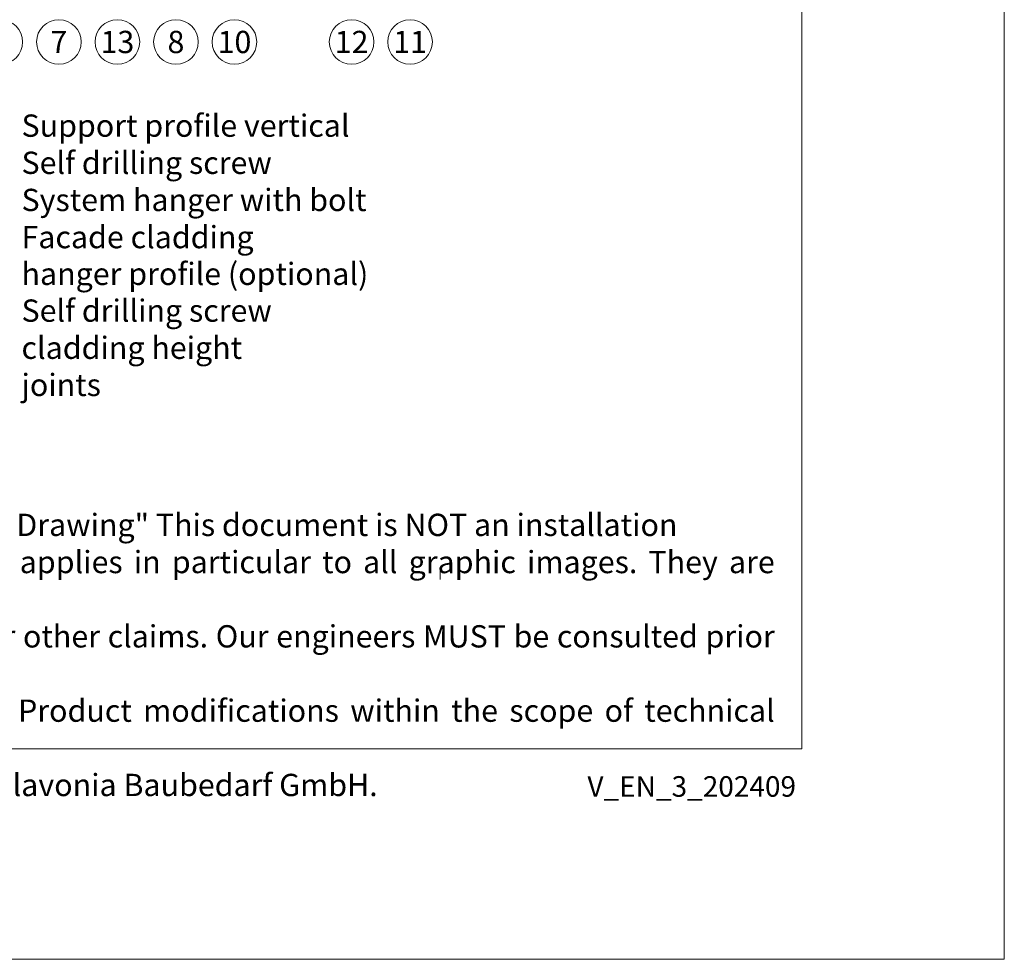
# Model space of a CAD drawing. Units: millimetres. Extents: x -1685 to 10921, y 4 to 6486.
# Drawn here: x 6606 to 6824, y 4 to 213 of the extents above; entities that cross this region are included whole.
import ezdxf

# ---------------------------------------------------------------- set-up
doc = ezdxf.new("R2010")
doc.units = ezdxf.units.MM
doc.layers.get('Defpoints').update_dxf_attribs({"lineweight": 5})
doc.layers.add('Blattrahmen_innen', color=252, linetype='Continuous', lineweight=5, true_color=0x696969)
for name, color, linetype, lineweight in [('Legende', 251, 'Continuous', 5), ('Legende_EN', 251, 'Continuous', 5), ('Profil-T', 1, 'Continuous', 13)]:
    doc.layers.add(name, color=color, linetype=linetype, lineweight=lineweight)
doc.layers.add('Text_EN', color=7, linetype='Continuous')
doc.styles.get("Standard").update_dxf_attribs({"font": 'arial.ttf'})
doc.styles.add('Text-H1.9', font='arial.ttf', dxfattribs={"height": 1.9})
doc.styles.add('Text-H3', font='arial.ttf', dxfattribs={"height": 3})
doc.styles.add('Text-H5', font='arial.ttf', dxfattribs={"height": 5})

msp = doc.modelspace()

# ---------------------------------------------------------------- linework, layer by layer
at = {"layer": 'Blattrahmen_innen'}
msp.add_lwpolyline([(6338.625, 51.174), (6779.378, 51.174), (6779.378, 648.079), (6338.625, 648.079)], close=True, dxfattribs=at)
at = {"layer": 'Defpoints'}
msp.add_lwpolyline([(6293.653, 755.013), (6824.351, 755.013), (6824.351, 4.455), (6293.653, 4.455)], close=True, dxfattribs=at)
at = {"layer": 'Legende'}
for centre in [(6601.412, 208.175), (6614.412, 208.175), (6627.412, 208.175), (6640.412, 208.175), (6653.412, 208.175), (6679.412, 208.175), (6692.412, 208.175)]:
    msp.add_circle(centre, 4.95, dxfattribs=at)
at = {"layer": 'Profil-T'}
msp.add_line((6699.094, 88.775), (6699.094, 90.975), dxfattribs=at)

# ---------------------------------------------------------------- texts
at = {"layer": 'Legende', "char_height": 4.95, "attachment_point": 5, "style": 'Text-H5'}
for s, heights, insert in [('7', [-4.95], (6614.412, 208.175)), ('13', [-5.058], (6627.412, 208.175)), ('8', [-5.055], (6640.412, 208.175)), ('10', [-5.055], (6653.412, 208.175)), ('12', [-4.97], (6679.412, 208.175)), ('11', [-4.97], (6692.412, 208.175))]:
    msp.add_mtext_dynamic_manual_height_columns(s, width=10.27647, gutter_width=1, heights=heights, dxfattribs=dict(at, insert=insert))
at = {"layer": 'Legende_EN', "char_height": 4.95, "attachment_point": 1, "style": 'Text-H3'}
for s, heights, insert in [('Support profile vertical', [-6.409], (6606.122, 192.071)), ('Self drilling screw', [-6.49], (6606.122, 183.821)), ('System hanger with bolt', [-6.49], (6606.122, 175.571)), ('Facade cladding', [-6.405], (6606.122, 167.321)), ('{\\C1;hanger profile (optional)}', [-6.49], (6606.122, 159.156)), ('Self drilling screw', [-6.49], (6606.122, 150.99)), ('cladding height', [-6.405], (6606.122, 142.745)), ('joints', [-6.405], (6606.122, 134.495))]:
    msp.add_mtext_dynamic_manual_height_columns(s, width=131.9912, gutter_width=1, heights=heights, dxfattribs=dict(at, insert=insert))
at = {"layer": 'Text_EN', "insert": (6345.93, 103.41), "char_height": 4.950054, "attachment_point": 1, "style": 'Text-H1.9'}
msp.add_mtext_dynamic_manual_height_columns('\\pxqd;SPIDI® is a registered trademark of Slavonia Baubedarf GmbH. Vienna. "Schematic Drawing" This document is NOT an installation\\Pmanual (assembly instruction), but merely serves to illustrate the product. This applies in particular to all graphic images. They are solely\\Pof an exemplary nature and do not represent any grounds for liability, warranty or other claims. Our engineers MUST be consulted prior to\\Pinnstallation in order to ensure that the product is duly and properly installed. Product modifications within the scope of technical progress\\P\\pqj;reserved. Misprints and errors reserved. Our General Terms of Business apply. (c) Slavonia Baubedarf GmbH.', width=427.4448, gutter_width=1, heights=[-39.838], dxfattribs=at)
at = {"layer": 'Text_EN', "insert": (6778.108, 45.123), "char_height": 4.55926, "width": 40.07205, "attachment_point": 3, "line_spacing_factor": 0.963855}
msp.add_mtext('V_EN_3_202409', dxfattribs=at)

doc.saveas('drawing.dxf')
